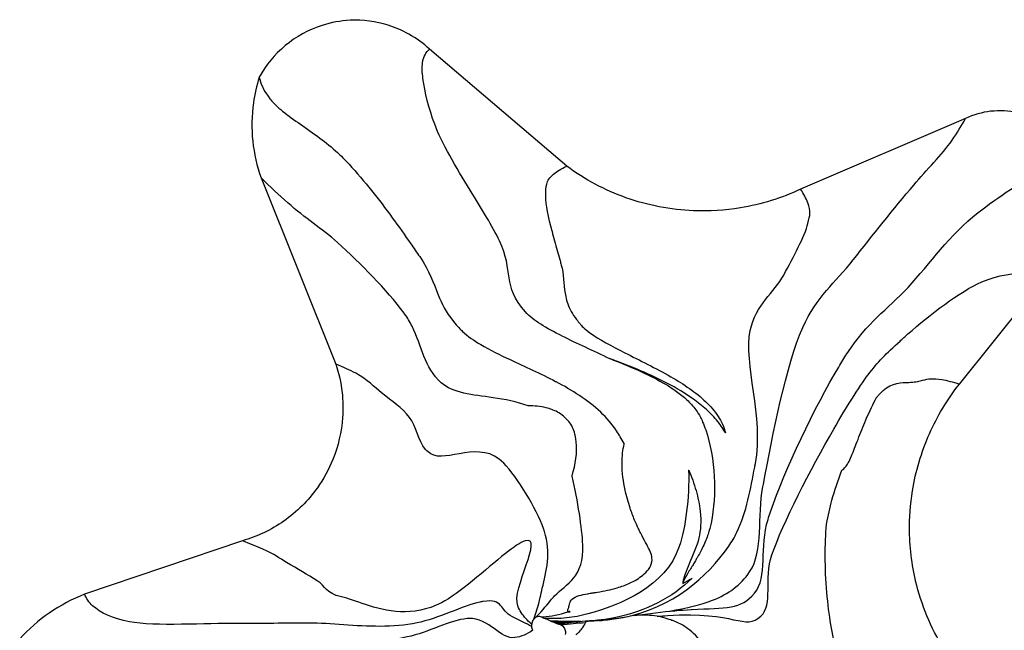
# Model space of a CAD drawing. Units: millimetres. Extents: x -6314 to 6534, y -5570 to 6285.
# Drawn here: x 216 to 318, y -2671 to -2609 of the extents above; entities that cross this region are included whole.
import ezdxf

# ---------------------------------------------------------------- set-up
doc = ezdxf.new("R2010")
doc.units = ezdxf.units.MM
doc.header["$LTSCALE"] = 20
doc.layers.add('2d', color=230, linetype='Continuous')

msp = doc.modelspace()

# ---------------------------------------------------------------- linework, layer by layer
at = {"layer": '2d'}
for p, q in [((272.81, -2623.62), (258.69, -2611.59)), ((313.92, -2618.71), (296.91, -2625.99)), ((241.33, -2624.83), (249.03, -2644)), ((313.28, -2646.06), (322.54, -2634.51)), ((239.39, -2662.19), (223.14, -2667.68))]:
    msp.add_line(p, q, dxfattribs=at)
for points, knots in [([(258.69, -2611.59), (258.04, -2610.99), (257.32, -2610.46), (256.54, -2610.03), (255.87, -2609.66), (255.16, -2609.35), (254.42, -2609.12), (253.16, -2608.72), (251.82, -2608.55), (250.5, -2608.61), (249.51, -2608.66), (248.54, -2608.84), (247.6, -2609.14), (246.22, -2609.58), (244.92, -2610.29), (243.81, -2611.22), (242.72, -2612.12), (241.81, -2613.23), (241.13, -2614.47)], [0, 0, 0, 0, 0.00264295, 0.00264295, 0.00264295, 0.00494329, 0.00494329, 0.00494329, 0.00889922, 0.00889922, 0.00889922, 0.01184186, 0.01184186, 0.01184186, 0.01616683, 0.01616683, 0.01616683, 0.02038742, 0.02038742, 0.02038742, 0.02038742]), ([(258, -2614.61), (257.92, -2613.97), (257.9, -2613.41), (257.96, -2612.99), (258.06, -2612.34), (258.3, -2611.87), (258.69, -2611.59)], [0.91299362, 0.91299362, 0.91299362, 0.91299362, 0.94753304, 0.94753304, 0.94753304, 1, 1, 1, 1]), ([(241.13, -2614.47), (240.86, -2615.33), (240.66, -2616.21), (240.53, -2617.11), (240.35, -2618.42), (240.32, -2619.75), (240.46, -2621.07), (240.6, -2622.35), (240.89, -2623.62), (241.33, -2624.83)], [0, 0, 0, 0, 0.00270738, 0.00270738, 0.00270738, 0.00668657, 0.00668657, 0.00668657, 0.01056973, 0.01056973, 0.01056973, 0.01056973]), ([(241.13, -2614.47), (241.15, -2614.59), (241.16, -2614.63), (241.35, -2615.35), (241.71, -2616.02), (242.33, -2616.81), (242.49, -2617.02), (243.03, -2617.54), (243.28, -2617.75), (244.1, -2618.41), (244.75, -2618.88), (246.03, -2619.77), (246.71, -2620.24), (248, -2621.2), (248.64, -2621.71), (249.3, -2622.33), (249.75, -2622.75), (251.18, -2624.29), (251.96, -2625.2), (253.43, -2627.04), (254.15, -2627.99), (255.49, -2629.83), (256.14, -2630.75), (257.02, -2632.01), (257.37, -2632.51), (258.68, -2634.42), (259.08, -2635.66), (259.94, -2637.77), (260.36, -2638.65), (261.53, -2640.1), (261.9, -2640.46), (262.61, -2641.14), (263.27, -2641.59), (264.89, -2642.55), (265.95, -2643.06), (268.48, -2644.25), (270.11, -2644.97), (271.68, -2645.79), (271.69, -2645.8), (271.7, -2645.81)], [4.127522, 4.127522, 4.127522, 4.127522, 6.412738, 6.412738, 27.817776, 27.817776, 31.738285, 31.738285, 34.582599, 34.582599, 40.661414, 40.661414, 47.16559, 47.16559, 53.437165, 53.437165, 54.617069, 54.617069, 56.082926, 56.082926, 57.558813, 57.558813, 58.978031, 58.978031, 59.616074, 59.616074, 61.801366, 61.801366, 63.429226, 63.429226, 64.265359, 64.265359, 66.788469, 66.788469, 70.225789, 70.225789, 75.306818, 75.306818, 75.340083, 75.340083, 75.340083, 75.340083]), ([(262.86, -2626.09), (261.41, -2623.72), (259.91, -2621.24), (259.21, -2619.31), (258.63, -2617.71), (258.17, -2615.98), (258, -2614.61)], [0.7492888, 0.7492888, 0.7492888, 0.7492888, 0.8388742, 0.8388742, 0.8388742, 0.9129936, 0.9129936, 0.9129936, 0.9129936]), ([(324.91, -2623.09), (324.5, -2622.03), (323.87, -2621.06), (323.06, -2620.26), (322.46, -2619.67), (321.77, -2619.17), (321.01, -2618.79), (320.45, -2618.51), (319.86, -2618.29), (319.25, -2618.15), (318.35, -2617.93), (317.42, -2617.88), (316.5, -2617.98), (315.61, -2618.08), (314.73, -2618.33), (313.92, -2618.71)], [0, 0, 0, 0, 0.0033853, 0.0033853, 0.0033853, 0.00590347, 0.00590347, 0.00590347, 0.00777663, 0.00777663, 0.00777663, 0.01052972, 0.01052972, 0.01052972, 0.01321637, 0.01321637, 0.01321637, 0.01321637]), ([(293.08, -2656.36), (294.07, -2651.23), (295.38, -2644.2), (297.14, -2640.24), (298.59, -2636.99), (300.47, -2635.68), (302.33, -2633.28), (304.26, -2630.8), (306.56, -2627.97), (308.57, -2625.57), (309.92, -2623.96), (311.45, -2622.5), (312.52, -2620.96), (313.04, -2620.21), (313.51, -2619.46), (313.92, -2618.71)], [0.3310033, 0.3310033, 0.3310033, 0.3310033, 0.5212361, 0.5212361, 0.5212361, 0.677228, 0.677228, 0.677228, 0.8388742, 0.8388742, 0.8388742, 0.947533, 0.947533, 0.947533, 1, 1, 1, 1]), ([(270.76, -2625.48), (270.85, -2625.1), (271.04, -2624.8), (271.44, -2624.46), (271.79, -2624.15), (272.24, -2623.88), (272.81, -2623.62)], [0.88899, 0.88899, 0.88899, 0.88899, 0.947533, 0.947533, 0.947533, 1, 1, 1, 1]), ([(296.91, -2625.99), (294.95, -2626.91), (292.86, -2627.56), (290.71, -2627.92), (289.12, -2628.18), (287.5, -2628.29), (285.89, -2628.22), (283.52, -2628.12), (281.16, -2627.67), (278.92, -2626.87), (276.74, -2626.1), (274.68, -2625), (272.81, -2623.62)], [0, 0, 0, 0, 0.00647782, 0.00647782, 0.00647782, 0.01129639, 0.01129639, 0.01129639, 0.01837852, 0.01837852, 0.01837852, 0.02528972, 0.02528972, 0.02528972, 0.02528972]), ([(300.84, -2644.3), (301.13, -2643.81), (301.41, -2643.35), (301.68, -2642.94), (303.82, -2639.64), (305.78, -2638.48), (307.99, -2636.1), (310.28, -2633.64), (312.24, -2630.71), (315.21, -2628.4), (317.21, -2626.85), (319.87, -2625.04), (321.97, -2624.1), (322.99, -2623.65), (323.97, -2623.31), (324.91, -2623.09)], [0.5017007, 0.5017007, 0.5017007, 0.5017007, 0.5212361, 0.5212361, 0.5212361, 0.677228, 0.677228, 0.677228, 0.8388742, 0.8388742, 0.8388742, 0.947533, 0.947533, 0.947533, 1, 1, 1, 1]), ([(256.05, -2638.75), (254.25, -2636.32), (251.6, -2633.66), (249.18, -2631.48), (247.54, -2630), (245.89, -2629.02), (244.07, -2627.39), (243.18, -2626.6), (242.27, -2625.75), (241.33, -2624.83)], [0.6790086, 0.6790086, 0.6790086, 0.6790086, 0.8388742, 0.8388742, 0.8388742, 0.947533, 0.947533, 0.947533, 1, 1, 1, 1]), ([(271.3, -2630.33), (270.94, -2628.92), (270.65, -2627.56), (270.66, -2626.68), (270.66, -2626.18), (270.68, -2625.81), (270.76, -2625.48)], [0.7511293, 0.7511293, 0.7511293, 0.7511293, 0.8388742, 0.8388742, 0.8388742, 0.88899, 0.88899, 0.88899, 0.88899]), ([(272.32, -2641.1), (270.71, -2640.31), (269.35, -2639.51), (268.56, -2638.63), (266.13, -2635.91), (267.39, -2634.44), (265.88, -2631.3), (265.19, -2629.85), (264.04, -2628.01), (262.86, -2626.09)], [0.4702646, 0.4702646, 0.4702646, 0.4702646, 0.5212361, 0.5212361, 0.5212361, 0.677228, 0.677228, 0.677228, 0.7492888, 0.7492888, 0.7492888, 0.7492888]), ([(292.19, -2654.6), (292.21, -2654.48), (292.24, -2654.36), (292.26, -2654.23), (293.18, -2649.51), (291.01, -2643.89), (291.72, -2640.55), (292.29, -2637.85), (294.2, -2636.64), (295.18, -2634.83), (296.19, -2632.96), (297.34, -2630.86), (297.67, -2629.52), (297.89, -2628.62), (298, -2628.29), (297.65, -2627.4), (297.49, -2626.97), (297.24, -2626.5), (296.91, -2625.99)], [0.3225267, 0.3225267, 0.3225267, 0.3225267, 0.3275464, 0.3275464, 0.3275464, 0.5212361, 0.5212361, 0.5212361, 0.677228, 0.677228, 0.677228, 0.8388742, 0.8388742, 0.8388742, 0.947533, 0.947533, 0.947533, 1, 1, 1, 1]), ([(271.3, -2630.33), (271.3, -2630.34), (271.3, -2630.34), (271.47, -2630.99), (271.65, -2631.66), (271.92, -2632.61), (272.01, -2632.92), (272.14, -2633.38), (272.18, -2633.54), (272.26, -2633.85), (272.3, -2633.98), (272.56, -2635.18), (272.51, -2636.09), (272.77, -2637.3), (272.83, -2637.55), (273.01, -2638.05), (273.13, -2638.31), (273.43, -2638.85), (273.61, -2639.13), (273.94, -2639.56), (274.06, -2639.71), (274.34, -2640.04), (274.62, -2640.35), (276.14, -2641.47), (277.44, -2642.15), (280.33, -2643.61), (282, -2644.41), (284.88, -2646.07), (286.14, -2646.92), (287.62, -2648.33), (288.06, -2648.83), (288.58, -2649.64), (288.74, -2649.91), (289.01, -2650.51), (289.09, -2650.79), (289.17, -2651.07), (289.17, -2651.07), (289.17, -2651.08)], [-0.009509, -0.009509, -0.009509, -0.009509, 0, 0, 3.218618, 3.218618, 4.808038, 4.808038, 5.657547, 5.657547, 6.490466, 6.490466, 12.216478, 12.216478, 13.655661, 13.655661, 15.120287, 15.120287, 16.641141, 16.641141, 17.434412, 17.434412, 18.406051, 18.406051, 20.041514, 20.041514, 21.854092, 21.854092, 23.416439, 23.416439, 24.163204, 24.163204, 24.520545, 24.520545, 24.925884, 24.925884, 24.936778, 24.936778, 24.936778, 24.936778]), ([(307.98, -2640.9), (310.22, -2638.94), (313.31, -2636.52), (315.59, -2635.54), (317.31, -2634.79), (318.93, -2634.68), (320.43, -2634.55), (321.16, -2634.49), (321.86, -2634.48), (322.54, -2634.51)], [0.695546, 0.695546, 0.695546, 0.695546, 0.8388742, 0.8388742, 0.8388742, 0.947533, 0.947533, 0.947533, 1, 1, 1, 1]), ([(256.88, -2640.11), (256.66, -2639.67), (256.41, -2639.24), (256.11, -2638.83), (256.09, -2638.8), (256.07, -2638.77), (256.05, -2638.75)], [0.64980071, 0.64980071, 0.64980071, 0.64980071, 0.67722803, 0.67722803, 0.67722803, 0.67900861, 0.67900861, 0.67900861, 0.67900861]), ([(265.22, -2647.46), (263.11, -2647.16), (261.08, -2646.99), (259.89, -2645.92), (258.14, -2644.34), (257.88, -2642.15), (256.88, -2640.11)], [0.4345579, 0.4345579, 0.4345579, 0.4345579, 0.5212361, 0.5212361, 0.5212361, 0.6498007, 0.6498007, 0.6498007, 0.6498007]), ([(303.88, -2645.1), (304.85, -2643.8), (305.73, -2642.93), (307.16, -2641.63), (307.42, -2641.4), (307.69, -2641.16), (307.98, -2640.9)], [0.5747454, 0.5747454, 0.5747454, 0.5747454, 0.677228, 0.677228, 0.677228, 0.695546, 0.695546, 0.695546, 0.695546]), ([(249.03, -2644), (249.34, -2644.95), (249.56, -2645.92), (249.67, -2646.91), (249.76, -2647.77), (249.78, -2648.64), (249.72, -2649.5), (249.61, -2650.99), (249.27, -2652.45), (248.71, -2653.83), (248.3, -2654.86), (247.76, -2655.84), (247.12, -2656.74), (246.18, -2658.06), (245, -2659.23), (243.67, -2660.16), (242.37, -2661.07), (240.91, -2661.76), (239.39, -2662.19)], [0, 0, 0, 0, 0.00296885, 0.00296885, 0.00296885, 0.00555282, 0.00555282, 0.00555282, 0.00999654, 0.00999654, 0.00999654, 0.01330202, 0.01330202, 0.01330202, 0.01816029, 0.01816029, 0.01816029, 0.0229013, 0.0229013, 0.0229013, 0.0229013]), ([(258.28, -2652.79), (257.47, -2651.86), (257.33, -2650.37), (256.63, -2649.5), (255.78, -2648.43), (254.91, -2647.91), (253.74, -2646.97), (252.95, -2646.34), (252.32, -2645.61), (251.08, -2644.95), (250.48, -2644.63), (249.8, -2644.31), (249.03, -2644)], [0.5456987, 0.5456987, 0.5456987, 0.5456987, 0.677228, 0.677228, 0.677228, 0.8388742, 0.8388742, 0.8388742, 0.947533, 0.947533, 0.947533, 1, 1, 1, 1]), ([(277.23, -2643.43), (277.36, -2643.48), (277.49, -2643.53), (279.68, -2644.38), (281.51, -2645.19), (283.77, -2646.54), (284.54, -2647.07), (285.53, -2647.99), (285.84, -2648.33), (286.29, -2648.94), (286.45, -2649.2), (286.71, -2649.7), (286.91, -2650.14), (287.63, -2652.21), (287.92, -2653.9), (288.1, -2657.21), (288.01, -2658.89), (287.61, -2660.75), (287.51, -2661.13), (287.25, -2661.91), (287.08, -2662.34), (286.66, -2663.2), (286.46, -2663.57), (286.19, -2664.04), (286.14, -2664.14), (286.03, -2664.32), (285.99, -2664.39), (285.87, -2664.59), (285.79, -2664.72), (285.61, -2665.01), (285.51, -2665.17), (285.19, -2665.7), (285, -2666.02), (284.83, -2666.39), (284.79, -2666.49), (284.77, -2666.57)], [33.933765, 33.933765, 33.933765, 33.933765, 34.024673, 34.024673, 35.422037, 35.422037, 36.147904, 36.147904, 36.523892, 36.523892, 36.774996, 36.774996, 36.993049, 36.993049, 37.477662, 37.477662, 37.947345, 37.947345, 38.069691, 38.069691, 38.205989, 38.205989, 38.313882, 38.313882, 38.343654, 38.343654, 38.365013, 38.365013, 38.403321, 38.403321, 38.453674, 38.453674, 38.573963, 38.573963, 38.61981, 38.61981, 38.61981, 38.61981]), ([(289.17, -2651.08), (289.17, -2651.07), (289.16, -2651.07), (289.01, -2650.8), (288.88, -2650.59), (288.58, -2650.17), (288.42, -2649.95), (287.88, -2649.32), (287.47, -2648.91), (286.18, -2647.78), (285.2, -2647.12), (282.47, -2645.53), (280.54, -2644.69), (278.2, -2643.79), (277.71, -2643.6), (277.23, -2643.43)], [-0.028892, -0.028892, -0.028892, -0.028892, 0, 0, 0.950865, 0.950865, 1.981514, 1.981514, 4.11294, 4.11294, 8.441947, 8.441947, 15.923951, 15.923951, 17.836907, 17.836907, 17.836907, 17.836907]), ([(278.74, -2652.22), (278.74, -2652.21), (278.73, -2652.2), (278.6, -2651.96), (278.47, -2651.73), (278.22, -2651.3), (278.09, -2651.08), (277.48, -2650.16), (276.93, -2649.53), (274.98, -2647.69), (273.35, -2646.68), (271.72, -2645.82), (271.71, -2645.81), (271.7, -2645.81)], [-0.037655, -0.037655, -0.037655, -0.037655, 0, 0, 0.855407, 0.855407, 1.60519, 1.60519, 4.002587, 4.002587, 9.275362, 9.275362, 9.308665, 9.308665, 9.308665, 9.308665]), ([(300.33, -2650.71), (301.01, -2649.52), (301.65, -2648.45), (302.18, -2647.61), (302.84, -2646.57), (303.37, -2645.78), (303.88, -2645.1)], [0.47759802, 0.47759802, 0.47759802, 0.47759802, 0.52123608, 0.52123608, 0.52123608, 0.57474537, 0.57474537, 0.57474537, 0.57474537]), ([(307.5, -2645.91), (308.01, -2645.87), (308.51, -2645.88), (308.98, -2645.78), (309.16, -2645.74), (309.32, -2645.7), (309.48, -2645.66)], [0.78084031, 0.78084031, 0.78084031, 0.78084031, 0.83887419, 0.83887419, 0.83887419, 0.86123581, 0.86123581, 0.86123581, 0.86123581]), ([(314.58, -2677.15), (313.58, -2676.08), (312.68, -2674.92), (311.89, -2673.68), (310.54, -2671.56), (309.52, -2669.22), (308.89, -2666.78), (308.43, -2664.97), (308.17, -2663.1), (308.14, -2661.22), (308.12, -2659.83), (308.22, -2658.43), (308.44, -2657.06), (308.77, -2655.03), (309.36, -2653.05), (310.19, -2651.18), (311, -2649.35), (312.04, -2647.63), (313.28, -2646.06)], [0, 0, 0, 0, 0.0043717, 0.0043717, 0.0043717, 0.0118898, 0.0118898, 0.0118898, 0.01748218, 0.01748218, 0.01748218, 0.0216421, 0.0216421, 0.0216421, 0.02775618, 0.02775618, 0.02775618, 0.03372271, 0.03372271, 0.03372271, 0.03372271]), ([(309.48, -2645.66), (310.09, -2645.52), (310.57, -2645.43), (311.46, -2645.58), (312, -2645.68), (312.6, -2645.84), (313.28, -2646.06)], [0.8612358, 0.8612358, 0.8612358, 0.8612358, 0.947533, 0.947533, 0.947533, 1, 1, 1, 1]), ([(301.16, -2654.92), (301.16, -2654.92), (301.16, -2654.91), (301.3, -2654.82), (301.42, -2654.74), (301.73, -2654.38), (301.91, -2654.07), (302.37, -2652.96), (302.59, -2652.36), (303.08, -2651.11), (303.35, -2650.42), (304.04, -2648.82), (304.44, -2648.01), (304.7, -2647.5), (304.71, -2647.5), (304.71, -2647.49)], [-0.017003, -0.017003, -0.017003, -0.017003, 0, 0, 1.502355, 1.502355, 3.438492, 3.438492, 5.013234, 5.013234, 6.638875, 6.638875, 8.86672, 8.86672, 8.899792, 8.899792, 8.899792, 8.899792]), ([(273.36, -2655.52), (273.36, -2655.51), (273.36, -2655.5), (273.75, -2654.32), (273.9, -2653.1), (273.76, -2651.61), (273.69, -2651.33), (273.54, -2650.72), (273.33, -2650.28), (272.71, -2649.51), (272.31, -2649.18), (271.49, -2648.74), (271.11, -2648.59), (270.1, -2648.34), (269.48, -2648.29), (268.84, -2648.31), (268.84, -2648.31), (268.83, -2648.31)], [-0.023254, -0.023254, -0.023254, -0.023254, 0, 0, 4.083368, 4.083368, 5.612154, 5.612154, 11.056188, 11.056188, 16.590747, 16.590747, 20.905113, 20.905113, 27.167459, 27.167459, 27.244914, 27.244914, 27.244914, 27.244914]), ([(292.83, -2669.94), (294.11, -2668.75), (293.12, -2666.13), (293.96, -2663.64), (295.06, -2660.37), (297.97, -2654.8), (300.33, -2650.71)], [0.2134842, 0.2134842, 0.2134842, 0.2134842, 0.3275464, 0.3275464, 0.3275464, 0.477598, 0.477598, 0.477598, 0.477598]), ([(270.53, -2661.23), (270.5, -2661.13), (270.47, -2661.04), (270.43, -2660.94), (269.69, -2658.88), (267.73, -2655.67), (266.32, -2654.19), (263.93, -2651.67), (260.42, -2654.24), (258.81, -2653.24), (258.6, -2653.11), (258.43, -2652.96), (258.28, -2652.79)], [0.2080187, 0.2080187, 0.2080187, 0.2080187, 0.2134842, 0.2134842, 0.2134842, 0.3275464, 0.3275464, 0.3275464, 0.5212361, 0.5212361, 0.5212361, 0.5456987, 0.5456987, 0.5456987, 0.5456987]), ([(272.93, -2669.5), (272.93, -2669.5), (272.93, -2669.5), (272.92, -2669.45), (272.92, -2669.41), (272.93, -2669.31), (272.95, -2669.26), (272.99, -2669.15), (273.01, -2669.12), (273.06, -2668.92), (273.06, -2668.76), (273.17, -2668.47), (273.24, -2668.34), (273.56, -2668.03), (273.82, -2667.92), (274.36, -2667.74), (274.68, -2667.68), (275.06, -2667.62), (275.14, -2667.6), (275.27, -2667.58), (275.32, -2667.57), (275.42, -2667.56), (275.46, -2667.55), (275.57, -2667.54), (275.63, -2667.53), (275.78, -2667.5), (275.88, -2667.49), (276.66, -2667.36), (277.34, -2667.23), (278.46, -2666.9), (278.88, -2666.74), (279.83, -2666.31), (280.29, -2666.02), (280.87, -2665.55), (281.07, -2665.35), (281.33, -2665), (281.42, -2664.85), (281.51, -2664.63), (281.53, -2664.57), (281.56, -2664.46), (281.57, -2664.42), (281.59, -2664.32), (281.6, -2664.27), (281.61, -2664.14), (281.61, -2664.06), (281.58, -2663.76), (281.52, -2663.54), (281.22, -2662.85), (280.93, -2662.34), (280.48, -2661.48), (280.39, -2661.3), (280.22, -2660.95), (280.14, -2660.8), (279.98, -2660.44), (279.89, -2660.25), (279.64, -2659.64), (279.49, -2659.23), (279.15, -2658.21), (278.97, -2657.59), (278.65, -2656.09), (278.52, -2655.18), (278.51, -2653.45), (278.61, -2652.79), (278.74, -2652.23), (278.74, -2652.22), (278.74, -2652.22)], [-0.002426, -0.002426, -0.002426, -0.002426, 0, 0, 0.149738, 0.149738, 0.34325, 0.34325, 0.553031, 0.553031, 0.881974, 0.881974, 1.117209, 1.117209, 1.44676, 1.44676, 1.79079, 1.79079, 1.883274, 1.883274, 1.93938, 1.93938, 1.990094, 1.990094, 2.055228, 2.055228, 2.160535, 2.160535, 2.916884, 2.916884, 3.389961, 3.389961, 4.02716, 4.02716, 4.405674, 4.405674, 4.648511, 4.648511, 4.742159, 4.742159, 4.810452, 4.810452, 4.883237, 4.883237, 5.003716, 5.003716, 5.319296, 5.319296, 5.838276, 5.838276, 5.981616, 5.981616, 6.101118, 6.101118, 6.246923, 6.246923, 6.545965, 6.545965, 6.983745, 6.983745, 7.593451, 7.593451, 8.175634, 8.175634, 8.180009, 8.180009, 8.180009, 8.180009]), ([(285.38, -2654.91), (285.45, -2657.78), (285.08, -2660.83), (284.41, -2662.78), (282.99, -2666.96), (278.37, -2668.78), (274.99, -2669.72)], [0.716592, 0.716592, 0.716592, 0.716592, 0.7865158, 0.7865158, 0.7865158, 0.9362462, 0.9362462, 0.9362462, 0.9362462]), ([(285.38, -2654.91), (285.38, -2654.91), (285.39, -2654.92), (285.68, -2655.61), (285.94, -2656.31), (286.34, -2657.72), (286.49, -2658.44), (286.68, -2660.2), (286.62, -2661.12), (286.23, -2662.74), (285.81, -2663.68), (285.12, -2665.3), (284.89, -2665.9), (284.78, -2666.5), (284.77, -2666.54), (284.77, -2666.57)], [-0.030137, -0.030137, -0.030137, -0.030137, 0, 0, 2.375614, 2.375614, 4.701595, 4.701595, 8.111935, 8.111935, 11.812172, 11.812172, 14.902857, 14.902857, 15.105359, 15.105359, 15.105359, 15.105359]), ([(299.59, -2660.48), (299.75, -2659.59), (299.93, -2658.76), (300.14, -2658.01), (300.43, -2657.01), (300.78, -2655.96), (301.16, -2654.92)], [0.49104085, 0.49104085, 0.49104085, 0.49104085, 0.52123608, 0.52123608, 0.52123608, 0.5618126, 0.5618126, 0.5618126, 0.5618126]), ([(271.55, -2667.87), (272.79, -2666.63), (274.63, -2665.92), (274.47, -2662.59), (274.4, -2660.91), (273.98, -2658.1), (273.36, -2655.52)], [0.0791071, 0.0791071, 0.0791071, 0.0791071, 0.2134842, 0.2134842, 0.2134842, 0.2816391, 0.2816391, 0.2816391, 0.2816391]), ([(287.84, -2668.31), (289.52, -2667.65), (290.72, -2666.76), (291.66, -2665.39), (293.12, -2663.24), (292.44, -2659.66), (293.03, -2656.63), (293.05, -2656.54), (293.07, -2656.45), (293.08, -2656.36)], [0.1406861, 0.1406861, 0.1406861, 0.1406861, 0.2134842, 0.2134842, 0.2134842, 0.3275464, 0.3275464, 0.3275464, 0.3310033, 0.3310033, 0.3310033, 0.3310033]), ([(285.66, -2669.26), (289.31, -2669.06), (290.75, -2669.29), (292.17, -2667.59), (293.55, -2665.93), (292.68, -2662.82), (293.56, -2659.98), (293.64, -2659.73), (293.73, -2659.47), (293.82, -2659.2)], [0.0968077, 0.0968077, 0.0968077, 0.0968077, 0.2134842, 0.2134842, 0.2134842, 0.3275464, 0.3275464, 0.3275464, 0.3377583, 0.3377583, 0.3377583, 0.3377583]), ([(278.63, -2670.07), (283.76, -2669.11), (287.26, -2665.92), (289.51, -2662.75), (289.83, -2662.3), (290.11, -2661.82), (290.35, -2661.31)], [0.0637538, 0.0637538, 0.0637538, 0.0637538, 0.2134842, 0.2134842, 0.2134842, 0.2348794, 0.2348794, 0.2348794, 0.2348794]), ([(297.7, -2674.43), (297.7, -2674.43), (297.7, -2674.43), (298.33, -2675.13), (298.84, -2675.71), (299.73, -2676.54), (300.14, -2676.9), (300.66, -2677.24), (300.82, -2677.32), (301.04, -2677.38), (301.12, -2677.38), (301.23, -2677.33), (301.26, -2677.29), (301.31, -2677.14), (301.32, -2677.03), (301.3, -2676.7), (301.25, -2676.43), (301.05, -2675.54), (300.82, -2674.66), (300.2, -2671.9), (299.83, -2669.91), (299.39, -2664.92), (299.42, -2662.54), (299.59, -2660.5), (299.59, -2660.49), (299.59, -2660.48)], [-0.009274, -0.009274, -0.009274, -0.009274, 0, 0, 2.908805, 2.908805, 4.207334, 4.207334, 4.761416, 4.761416, 5.121269, 5.121269, 5.441753, 5.441753, 5.837013, 5.837013, 6.571774, 6.571774, 8.365151, 8.365151, 10.938486, 10.938486, 13.75423, 13.75423, 13.768485, 13.768485, 13.768485, 13.768485]), ([(252.09, -2668.76), (251.12, -2668.44), (250.29, -2668.11), (249.62, -2667.96), (247.92, -2667.58), (248.02, -2666.88), (247.09, -2666.3), (246.13, -2665.7), (245.09, -2665.07), (243.94, -2664.41), (243.17, -2663.97), (242.75, -2663.6), (241.5, -2663.05), (240.9, -2662.78), (240.19, -2662.5), (239.39, -2662.19)], [0.4604143, 0.4604143, 0.4604143, 0.4604143, 0.5212361, 0.5212361, 0.5212361, 0.677228, 0.677228, 0.677228, 0.8388742, 0.8388742, 0.8388742, 0.947533, 0.947533, 0.947533, 1, 1, 1, 1]), ([(268.59, -2670.18), (268.25, -2669.8), (267.98, -2669.37), (267.78, -2668.9), (267.06, -2667.2), (270.55, -2661.57), (268.52, -2662.19), (268.06, -2662.33), (267.34, -2662.84), (266.49, -2663.51)], [0.0228425, 0.0228425, 0.0228425, 0.0228425, 0.0637538, 0.0637538, 0.0637538, 0.2134842, 0.2134842, 0.2134842, 0.2473536, 0.2473536, 0.2473536, 0.2473536]), ([(266.49, -2663.51), (264.47, -2665.11), (261.72, -2667.66), (259.92, -2668.57), (256.95, -2670.08), (254.2, -2669.46), (252.09, -2668.76)], [0.2473536, 0.2473536, 0.2473536, 0.2473536, 0.3275464, 0.3275464, 0.3275464, 0.4604143, 0.4604143, 0.4604143, 0.4604143]), ([(285.73, -2666.05), (283.71, -2668.04), (280.96, -2669.46), (277.89, -2670.08), (276.9, -2670.28), (275.86, -2670.41), (274.76, -2670.47)], [0.8396731, 0.8396731, 0.8396731, 0.8396731, 0.9362462, 0.9362462, 0.9362462, 0.9672953, 0.9672953, 0.9672953, 0.9672953]), ([(284.77, -2666.57), (285.1, -2666.4), (285.42, -2666.23), (285.71, -2666.06), (285.72, -2666.06), (285.73, -2666.05)], [16.6923579, 16.6923579, 16.6923579, 16.6923579, 17.1843711, 17.1843711, 17.2011224, 17.2011224, 17.2011224, 17.2011224]), ([(269.94, -2668.64), (269.99, -2668.43), (270.04, -2668.23), (270.08, -2668.01), (270.15, -2667.71), (270.22, -2667.4), (270.3, -2667.08)], [0.04774464, 0.04774464, 0.04774464, 0.04774464, 0.06375379, 0.06375379, 0.06375379, 0.08646524, 0.08646524, 0.08646524, 0.08646524]), ([(223.14, -2667.68), (221.86, -2668.19), (220.63, -2668.85), (219.49, -2669.63), (218.38, -2670.39), (217.36, -2671.28), (216.45, -2672.27)], [0, 0, 0, 0, 0.004137967, 0.004137967, 0.004137967, 0.008176068, 0.008176068, 0.008176068, 0.008176068]), ([(249.84, -2670.84), (248.59, -2670.75), (247.37, -2670.66), (246.24, -2670.67), (243.53, -2670.67), (241.84, -2670.71), (238.83, -2670.69), (235.72, -2670.66), (230.37, -2671.03), (227.76, -2670.52), (226.01, -2670.18), (224.76, -2669.6), (223.96, -2668.87), (223.58, -2668.52), (223.3, -2668.12), (223.14, -2667.68)], [0.4555201, 0.4555201, 0.4555201, 0.4555201, 0.5212361, 0.5212361, 0.5212361, 0.677228, 0.677228, 0.677228, 0.8388742, 0.8388742, 0.8388742, 0.947533, 0.947533, 0.947533, 1, 1, 1, 1]), ([(267.5, -2670.15), (267.41, -2670.1), (267.33, -2670.06), (267.24, -2670.02), (265.85, -2669.31), (266.33, -2668.11), (264.21, -2668.43), (264.1, -2668.45), (263.98, -2668.47), (263.86, -2668.5)], [0.05454, 0.05454, 0.05454, 0.05454, 0.0637538, 0.0637538, 0.0637538, 0.2134842, 0.2134842, 0.2134842, 0.2210786, 0.2210786, 0.2210786, 0.2210786]), ([(269.57, -2670.12), (270.11, -2669.58), (270.64, -2668.98), (271.15, -2668.32), (271.27, -2668.16), (271.41, -2668.01), (271.55, -2667.87)], [0, 0, 0, 0, 0.06375379, 0.06375379, 0.06375379, 0.07910714, 0.07910714, 0.07910714, 0.07910714]), ([(263.86, -2668.5), (262.2, -2668.87), (259.49, -2670.2), (257.4, -2670.64), (254.89, -2671.16), (252.29, -2671), (249.84, -2670.84)], [0.2210786, 0.2210786, 0.2210786, 0.2210786, 0.3275464, 0.3275464, 0.3275464, 0.4555201, 0.4555201, 0.4555201, 0.4555201]), ([(279.77, -2669.87), (280.54, -2669.77), (281.27, -2669.68), (281.97, -2669.6), (283.4, -2669.42), (284.6, -2669.32), (285.63, -2669.26)], [0.04777783, 0.04777783, 0.04777783, 0.04777783, 0.06375379, 0.06375379, 0.06375379, 0.09650646, 0.09650646, 0.09650646, 0.09650646]), ([(282.14, -2669.96), (282.5, -2669.94), (282.86, -2669.91), (283.2, -2669.89), (290.2, -2669.38), (291.17, -2671.5), (292.83, -2669.94)], [0.0563798, 0.0563798, 0.0563798, 0.0563798, 0.0637538, 0.0637538, 0.0637538, 0.2134842, 0.2134842, 0.2134842, 0.2134842]), ([(262.7, -2670.19), (262.65, -2670.2), (262.6, -2670.2), (262.55, -2670.2), (260.84, -2670.34), (258.51, -2671.63), (256.39, -2672.09), (253.98, -2672.61), (251.54, -2672.76), (248.97, -2672.85)], [0.2101686, 0.2101686, 0.2101686, 0.2101686, 0.2134842, 0.2134842, 0.2134842, 0.3275464, 0.3275464, 0.3275464, 0.4566458, 0.4566458, 0.4566458, 0.4566458]), ([(269.31, -2671.4), (268.73, -2671.81), (268.12, -2672.07), (267.48, -2672.16), (266.02, -2672.38), (264.85, -2670.12), (262.7, -2670.19)], [0, 0, 0, 0, 0.0637538, 0.0637538, 0.0637538, 0.2101686, 0.2101686, 0.2101686, 0.2101686]), ([(269.23, -2670.79), (269.24, -2670.76), (269.24, -2670.73), (269.25, -2670.7), (269.25, -2670.67), (269.26, -2670.64), (269.27, -2670.61), (269.28, -2670.59), (269.28, -2670.56), (269.29, -2670.54), (269.3, -2670.52), (269.31, -2670.49), (269.32, -2670.46), (269.33, -2670.45), (269.34, -2670.43), (269.34, -2670.41), (269.35, -2670.4), (269.36, -2670.38), (269.37, -2670.36)], [0, 0, 0, 0, 0.0000944949, 0.0000944949, 0.0000944949, 0.0001913268, 0.0001913268, 0.0001913268, 0.0002572096, 0.0002572096, 0.0002572096, 0.000345779, 0.000345779, 0.000345779, 0.0003972811, 0.0003972811, 0.0003972811, 0.0004564543, 0.0004564543, 0.0004564543, 0.0004564543]), ([(269.37, -2670.36), (269.38, -2670.33), (269.4, -2670.31), (269.42, -2670.28), (269.43, -2670.26), (269.45, -2670.23), (269.47, -2670.21), (269.49, -2670.19), (269.5, -2670.18), (269.52, -2670.16), (269.53, -2670.15), (269.55, -2670.13), (269.57, -2670.12)], [0, 0, 0, 0, 0.0000914974, 0.0000914974, 0.0000914974, 0.0001852576, 0.0001852576, 0.0001852576, 0.0002490505, 0.0002490505, 0.0002490505, 0.0003116565, 0.0003116565, 0.0003116565, 0.0003116565]), ([(270.24, -2670.04), (270.18, -2670.01), (270.12, -2670), (270.06, -2669.99), (269.97, -2669.98), (269.88, -2669.98), (269.8, -2670), (269.71, -2670.03), (269.63, -2670.07), (269.57, -2670.12)], [0, 0, 0, 0, 0.0001803103, 0.0001803103, 0.0001803103, 0.0004453229, 0.0004453229, 0.0004453229, 0.0007039396, 0.0007039396, 0.0007039396, 0.0007039396]), ([(270.24, -2670.04), (270.26, -2670.05), (270.28, -2670.06), (270.3, -2670.06), (270.32, -2670.07), (270.34, -2670.08), (270.36, -2670.09), (270.38, -2670.1), (270.39, -2670.11), (270.41, -2670.11), (270.43, -2670.12), (270.45, -2670.13), (270.47, -2670.14), (270.48, -2670.15), (270.49, -2670.15), (270.5, -2670.16), (270.51, -2670.16), (270.53, -2670.17), (270.54, -2670.18)], [0, 0, 0, 0, 0.0000696342, 0.0000696342, 0.0000696342, 0.0001409906, 0.0001409906, 0.0001409906, 0.0001895403, 0.0001895403, 0.0001895403, 0.0002548079, 0.0002548079, 0.0002548079, 0.0002927604, 0.0002927604, 0.0002927604, 0.0003363657, 0.0003363657, 0.0003363657, 0.0003363657]), ([(271.11, -2670.42), (271.06, -2670.4), (271.01, -2670.38), (270.95, -2670.35), (270.87, -2670.32), (270.79, -2670.28), (270.71, -2670.25), (270.64, -2670.22), (270.58, -2670.19), (270.54, -2670.18)], [0, 0, 0, 0, 0.0001595384, 0.0001595384, 0.0001595384, 0.0003940214, 0.0003940214, 0.0003940214, 0.0006228454, 0.0006228454, 0.0006228454, 0.0006228454]), ([(271.11, -2670.42), (271.13, -2670.43), (271.14, -2670.43), (271.15, -2670.44), (271.17, -2670.44), (271.18, -2670.45), (271.2, -2670.45), (271.2, -2670.46), (271.21, -2670.46), (271.22, -2670.46), (271.24, -2670.47), (271.25, -2670.47), (271.26, -2670.48)], [0, 0, 0, 0, 0.0000434832, 0.0000434832, 0.0000434832, 0.0000880419, 0.0000880419, 0.0000880419, 0.0001183588, 0.0001183588, 0.0001183588, 0.0001591153, 0.0001591153, 0.0001591153, 0.0001591153]), ([(272.93, -2669.5), (272.93, -2669.5), (272.94, -2669.5), (273.02, -2669.5), (273.1, -2669.5), (273.18, -2669.51)], [-0.006527, -0.006527, -0.006527, -0.006527, 0, 0, 0.2556932, 0.2556932, 0.2556932, 0.2556932]), ([(274.75, -2670.43), (274.75, -2670.44), (274.76, -2670.44), (274.76, -2670.44), (274.76, -2670.45), (274.76, -2670.45), (274.76, -2670.46), (274.76, -2670.49), (274.75, -2670.53), (274.74, -2670.59)], [0, 0, 0, 0, 0.0078159, 0.0078159, 0.0183639, 0.0183639, 0.038539, 0.038539, 0.1077255, 0.1077255, 0.1077255, 0.1077255]), ([(278.04, -2670.19), (277.88, -2670.22), (277.68, -2670.24), (277.41, -2670.28), (277.32, -2670.29), (277.17, -2670.31), (277.1, -2670.31), (277.01, -2670.32), (276.98, -2670.33), (276.89, -2670.34), (276.82, -2670.34), (276.65, -2670.36), (276.54, -2670.37), (276.16, -2670.4), (275.88, -2670.43), (275.51, -2670.45), (275.41, -2670.46), (275.25, -2670.47), (275.17, -2670.47), (275.02, -2670.48), (274.94, -2670.48), (274.84, -2670.48), (274.8, -2670.49), (274.76, -2670.49)], [0, 0, 0, 0, 0.485025, 0.485025, 0.737352, 0.737352, 0.90599, 0.90599, 0.98362, 0.98362, 1.164903, 1.164903, 1.449206, 1.449206, 2.190059, 2.190059, 2.454133, 2.454133, 2.654814, 2.654814, 2.862944, 2.862944, 2.932521, 2.932521, 2.932521, 2.932521]), ([(276.11, -2670.41), (276.14, -2670.4), (276.16, -2670.4), (276.38, -2670.38), (276.57, -2670.36), (276.76, -2670.34)], [0.62839042, 0.62839042, 0.62839042, 0.62839042, 0.63605134, 0.63605134, 0.69428811, 0.69428811, 0.69428811, 0.69428811]), ([(282.14, -2669.96), (281.79, -2669.91), (281.44, -2669.87), (280.92, -2669.84), (280.76, -2669.83), (280.52, -2669.83), (280.45, -2669.83), (280.33, -2669.83), (280.27, -2669.83), (280.18, -2669.84), (280.13, -2669.84), (280.03, -2669.84), (279.99, -2669.85), (279.88, -2669.86), (279.83, -2669.86), (279.77, -2669.87)], [0, 0, 0, 0, 1.060758, 1.060758, 1.550127, 1.550127, 1.769766, 1.769766, 1.924119, 1.924119, 2.064394, 2.064394, 2.21169, 2.21169, 2.376098, 2.376098, 2.376098, 2.376098]), ([(287.91, -2674.3), (287.8, -2674.16), (287.7, -2674.02), (287.4, -2673.61), (287.21, -2673.34), (286.9, -2672.89), (286.74, -2672.65), (285.96, -2671.72), (285.42, -2671.29), (284.55, -2670.74), (284.16, -2670.55), (283.55, -2670.34), (282.96, -2670.12), (282.14, -2669.96)], [138.956266, 138.956266, 138.956266, 138.956266, 138.988055, 138.988055, 139.0465417, 139.0465417, 139.0841882, 139.0841882, 139.1665024, 139.1665024, 139.227501, 139.227501, 139.2569904, 139.2569904, 139.2569904, 139.2569904]), ([(269.31, -2671.4), (269.28, -2671.34), (269.26, -2671.28), (269.25, -2671.21), (269.24, -2671.15), (269.23, -2671.08), (269.22, -2671.02)], [0, 0, 0, 0, 0.0001941824, 0.0001941824, 0.0001941824, 0.0003931671, 0.0003931671, 0.0003931671, 0.0003931671]), ([(271.26, -2670.48), (271.28, -2670.49), (271.33, -2670.51), (271.38, -2670.53), (271.44, -2670.55), (271.51, -2670.58), (271.57, -2670.6), (271.61, -2670.61), (271.64, -2670.63), (271.67, -2670.64)], [0, 0, 0, 0, 0.0001594408, 0.0001594408, 0.0001594408, 0.0003228247, 0.0003228247, 0.0003228247, 0.0004339885, 0.0004339885, 0.0004339885, 0.0004339885]), ([(271.67, -2670.64), (271.68, -2670.64), (271.7, -2670.65), (271.72, -2670.66), (271.74, -2670.66), (271.76, -2670.67), (271.78, -2670.68), (271.79, -2670.68), (271.8, -2670.69), (271.81, -2670.69), (271.83, -2670.7), (271.85, -2670.7), (271.87, -2670.71), (271.89, -2670.72), (271.91, -2670.73), (271.93, -2670.73)], [0, 0, 0, 0, 0.0000579749, 0.0000579749, 0.0000579749, 0.0001173836, 0.0001173836, 0.0001173836, 0.0001578043, 0.0001578043, 0.0001578043, 0.0002121438, 0.0002121438, 0.0002121438, 0.0002851948, 0.0002851948, 0.0002851948, 0.0002851948]), ([(271.93, -2670.73), (271.97, -2670.75), (272, -2670.76), (272.03, -2670.77), (272.06, -2670.78), (272.09, -2670.79), (272.13, -2670.8), (272.15, -2670.81), (272.17, -2670.82), (272.19, -2670.82)], [0, 0, 0, 0, 0.0001003697, 0.0001003697, 0.0001003697, 0.0002032216, 0.0002032216, 0.0002032216, 0.0002732003, 0.0002732003, 0.0002732003, 0.0002732003]), ([(272.19, -2670.82), (272.32, -2670.89), (272.44, -2670.99), (272.52, -2671.11), (272.61, -2671.24), (272.66, -2671.38), (272.68, -2671.53), (272.69, -2671.64), (272.68, -2671.74), (272.66, -2671.84)], [0, 0, 0, 0, 0.367385, 0.367385, 0.367385, 0.743856, 0.743856, 0.743856, 1, 1, 1, 1]), ([(272.59, -2670.52), (272.59, -2670.52), (272.59, -2670.52), (272.59, -2670.52), (272.59, -2670.52), (272.59, -2670.52), (272.59, -2670.52), (272.59, -2670.52), (272.59, -2670.52), (272.6, -2670.52), (272.6, -2670.52), (272.62, -2670.52), (272.65, -2670.52), (272.78, -2670.53), (272.9, -2670.53), (273.17, -2670.53), (273.32, -2670.53), (273.58, -2670.53), (273.76, -2670.52), (273.93, -2670.52)], [0, 0, 0, 0, 0.0000543, 0.0000543, 0.0001447, 0.0001447, 0.0003255, 0.0003255, 0.0006872, 0.0006872, 0.0014106, 0.0014106, 0.0079211, 0.0079211, 0.0426442, 0.0426442, 0.088942, 0.088942, 0.1208564, 0.1208564, 0.1208564, 0.1208564]), ([(274.74, -2670.59), (274.69, -2670.69), (274.6, -2670.89), (274.44, -2671.13), (274.43, -2671.14), (274.42, -2671.16), (274.41, -2671.16), (274.41, -2671.17), (274.41, -2671.17), (274.4, -2671.18), (274.4, -2671.18), (274.4, -2671.18), (274.4, -2671.19), (274.39, -2671.19), (274.39, -2671.2), (274.37, -2671.22), (274.36, -2671.23), (274.24, -2671.4), (274.11, -2671.55), (273.91, -2671.75), (273.84, -2671.81), (273.77, -2671.87), (273.77, -2671.87), (273.77, -2671.87)], [0, 0, 0, 0, 0.3393208, 0.3393208, 0.3580652, 0.3580652, 0.365298, 0.365298, 0.3704958, 0.3704958, 0.3718097, 0.3718097, 0.3775016, 0.3775016, 0.3857757, 0.3857757, 0.4073826, 0.4073826, 0.6496157, 0.6496157, 0.7614576, 0.7614576, 0.7626105, 0.7626105, 0.7626105, 0.7626105])]:
    msp.add_open_spline(points, degree=3, knots=knots, dxfattribs=at)
for points in [[(272.32, -2641.1), (273.83, -2641.85), (275.55, -2642.6), (277.23, -2643.43)], [(293.82, -2659.2), (295.3, -2654.84), (298.4, -2648.39), (300.84, -2644.3)], [(304.71, -2647.49), (305.66, -2646.19), (306.6, -2645.97), (307.5, -2645.91)], [(268.83, -2648.31), (267.71, -2647.85), (266.45, -2647.64), (265.22, -2647.46)], [(290.35, -2661.31), (291.35, -2659.23), (291.78, -2656.78), (292.19, -2654.6)], [(270.3, -2667.08), (270.72, -2665.36), (271.21, -2663.4), (270.53, -2661.23)], [(283.42, -2669.43), (285.19, -2669.12), (286.64, -2668.78), (287.84, -2668.31)], [(269.37, -2670.36), (269.59, -2669.82), (269.78, -2669.25), (269.94, -2668.64)], [(285.63, -2669.26), (285.64, -2669.26), (285.65, -2669.26), (285.66, -2669.26)], [(269.22, -2671.02), (268.6, -2670.7), (268.03, -2670.41), (267.5, -2670.15)], [(269.23, -2670.79), (268.99, -2670.6), (268.78, -2670.4), (268.59, -2670.18)], [(270.24, -2670.04), (270.29, -2670.03), (270.35, -2670.03), (270.4, -2670.02)], [(270.4, -2670.02), (271.21, -2669.96), (272.05, -2669.78), (272.93, -2669.5)], [(274.99, -2669.72), (273.55, -2670.12), (272.07, -2670.27), (270.54, -2670.18)], [(274.24, -2670.49), (273.24, -2670.52), (272.2, -2670.5), (271.11, -2670.42)], [(271.93, -2670.73), (272.91, -2670.63), (273.85, -2670.53), (274.75, -2670.43)], [(272.93, -2669.5), (272.98, -2669.48), (273.03, -2669.47), (273.08, -2669.45)], [(273.18, -2669.51), (273.14, -2669.49), (273.11, -2669.47), (273.08, -2669.45)], [(276.11, -2670.41), (276.33, -2670.39), (276.55, -2670.37), (276.76, -2670.34)], [(276.76, -2670.34), (277.41, -2670.27), (278.03, -2670.18), (278.63, -2670.07)], [(279.77, -2669.87), (279.2, -2670), (278.62, -2670.1), (278.04, -2670.19)], [(269.22, -2671.02), (269.22, -2670.94), (269.22, -2670.87), (269.23, -2670.79)], [(271.26, -2670.48), (271.71, -2670.5), (272.15, -2670.52), (272.59, -2670.52)], [(271.67, -2670.64), (272.38, -2670.61), (273.07, -2670.57), (273.75, -2670.53)], [(272.19, -2670.82), (273.07, -2670.74), (273.92, -2670.66), (274.74, -2670.59)], [(272.59, -2670.52), (273.04, -2670.53), (273.48, -2670.53), (273.93, -2670.52)], [(273.75, -2670.53), (273.89, -2670.52), (274.03, -2670.51), (274.17, -2670.5)]]:
    msp.add_open_spline(points, degree=3, dxfattribs=at)

doc.saveas('drawing.dxf')
